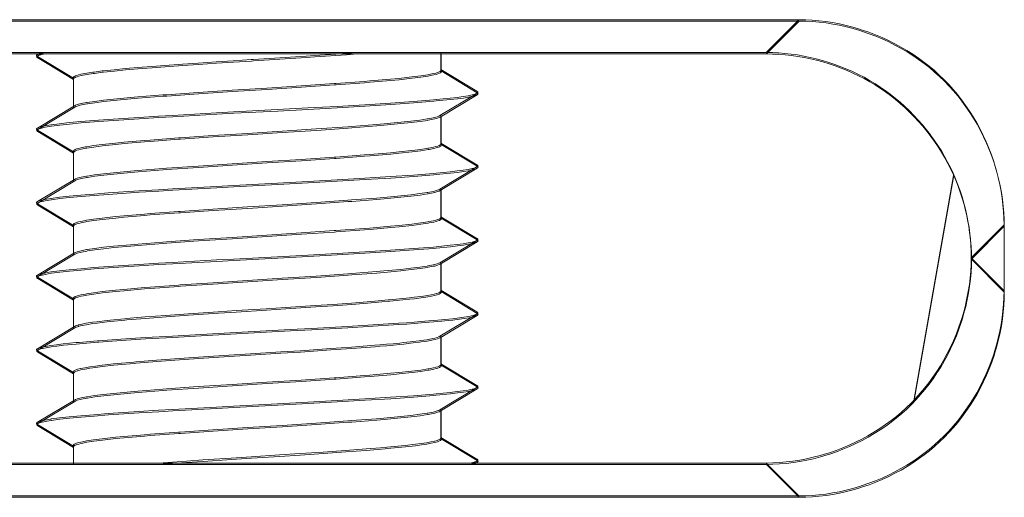
# Model space of a CAD drawing. Units: inches. Extents: x -6299 to 12240, y -7316 to 9067.
# Drawn here: x 1000 to 1019, y 1640 to 1650 of the extents above; entities that cross this region are included whole.
import ezdxf

# ---------------------------------------------------------------- set-up
doc = ezdxf.new("R2010")
doc.units = ezdxf.units.IN
doc.header["$MEASUREMENT"] = 0
doc.layers.add('Layer 1', color=7, linetype='Continuous')

msp = doc.modelspace()

# ---------------------------------------------------------------- linework, layer by layer
at = {"layer": 'Layer 1', "color": 7, "lineweight": 9, "true_color": 0xffffff}
for points in [[(1014.628, 1649.657), (718.328, 1649.657)], [(1014.633, 1649.631), (718.333, 1649.631)], [(1014.628, 1649.657), (1013.995, 1649.024)], [(1014.633, 1649.631), (1014, 1648.998)], [(1014.628, 1649.657), (1014.756, 1649.655), (1014.885, 1649.648), (1015.014, 1649.637), (1015.145, 1649.621), (1015.276, 1649.601), (1015.407, 1649.576), (1015.538, 1649.547), (1015.668, 1649.513), (1015.798, 1649.475), (1015.849, 1649.458), (1015.978, 1649.414), (1016.104, 1649.365), (1016.229, 1649.312), (1016.353, 1649.256), (1016.474, 1649.195), (1016.592, 1649.131), (1016.708, 1649.063), (1016.82, 1648.992), (1016.93, 1648.918), (1017.036, 1648.84), (1017.139, 1648.76), (1017.238, 1648.676), (1017.333, 1648.59), (1017.425, 1648.501), (1017.514, 1648.409), (1017.6, 1648.314), (1017.683, 1648.215), (1017.764, 1648.112), (1017.841, 1648.006), (1017.916, 1647.896), (1017.987, 1647.783), (1018.055, 1647.668), (1018.119, 1647.55), (1018.18, 1647.429), (1018.236, 1647.306), (1018.289, 1647.181), (1018.338, 1647.054), (1018.382, 1646.925), (1018.398, 1646.874), (1018.437, 1646.744), (1018.471, 1646.614), (1018.5, 1646.482), (1018.525, 1646.352), (1018.545, 1646.221), (1018.561, 1646.09), (1018.572, 1645.961), (1018.579, 1645.832), (1018.581, 1645.704)], [(1014.633, 1649.631), (1014.761, 1649.629), (1014.89, 1649.622), (1015.02, 1649.61), (1015.15, 1649.595), (1015.281, 1649.574), (1015.412, 1649.55), (1015.543, 1649.521), (1015.674, 1649.486), (1015.804, 1649.448), (1015.854, 1649.432), (1015.983, 1649.388), (1016.11, 1649.339), (1016.235, 1649.286), (1016.358, 1649.229), (1016.479, 1649.169), (1016.597, 1649.104), (1016.713, 1649.037), (1016.826, 1648.966), (1016.935, 1648.892), (1017.042, 1648.813), (1017.144, 1648.733), (1017.243, 1648.649), (1017.339, 1648.563), (1017.431, 1648.475), (1017.519, 1648.383), (1017.605, 1648.288), (1017.688, 1648.188), (1017.769, 1648.086), (1017.847, 1647.979), (1017.921, 1647.87), (1017.993, 1647.757), (1018.061, 1647.642), (1018.125, 1647.523), (1018.185, 1647.402), (1018.242, 1647.279), (1018.294, 1647.154), (1018.343, 1647.027), (1018.388, 1646.898), (1018.404, 1646.848), (1018.442, 1646.718), (1018.476, 1646.588), (1018.505, 1646.456), (1018.53, 1646.325), (1018.551, 1646.194), (1018.566, 1646.063), (1018.578, 1645.935), (1018.584, 1645.806), (1018.586, 1645.678)], [(923.726, 1649.024), (1013.995, 1649.024)], [(923.731, 1648.998), (1014, 1648.998)], [(999.949, 1648.946), (999.945, 1648.949), (999.941, 1648.953), (999.937, 1648.956), (999.937, 1648.957), (999.934, 1648.961), (999.933, 1648.967), (999.933, 1648.967), (999.934, 1648.972), (999.937, 1648.977), (999.94, 1648.98), (999.945, 1648.983), (999.949, 1648.986)], [(999.955, 1648.92), (999.95, 1648.923), (999.946, 1648.927), (999.942, 1648.93), (999.942, 1648.931), (999.939, 1648.935), (999.938, 1648.94), (999.938, 1648.94), (999.939, 1648.945), (999.942, 1648.95), (999.946, 1648.954), (999.95, 1648.957), (999.955, 1648.96)], [(1000.013, 1649.024), (999.949, 1648.986)], [(999.949, 1648.986), (999.957, 1648.99), (999.969, 1648.996), (999.972, 1648.997), (999.984, 1649.002), (999.997, 1649.006), (999.998, 1649.006), (1000.01, 1649.01), (1000.023, 1649.013), (1000.036, 1649.017), (1000.048, 1649.02), (1000.062, 1649.021), (1000.074, 1649.024)], [(999.949, 1648.946), (1000.642, 1648.529)], [(1000.019, 1648.998), (999.955, 1648.96)], [(999.955, 1648.96), (999.962, 1648.964), (999.975, 1648.97), (999.977, 1648.971), (999.99, 1648.976), (1000.002, 1648.979), (1000.003, 1648.979), (1000.016, 1648.983), (1000.028, 1648.986), (1000.041, 1648.99), (1000.054, 1648.993), (1000.067, 1648.995), (1000.08, 1648.998)], [(999.955, 1648.92), (1000.647, 1648.503)], [(1004.068, 1648.888), (1004.11, 1648.891), (1004.314, 1648.904), (1004.518, 1648.917), (1004.722, 1648.93), (1004.925, 1648.943), (1005.129, 1648.956), (1005.29, 1648.967), (1005.494, 1648.98), (1005.698, 1648.995), (1005.901, 1649.01), (1006.105, 1649.024)], [(1004.073, 1648.861), (1004.116, 1648.864), (1004.32, 1648.878), (1004.523, 1648.891), (1004.727, 1648.903), (1004.931, 1648.917), (1005.135, 1648.93), (1005.295, 1648.94), (1005.5, 1648.954), (1005.703, 1648.969), (1005.907, 1648.983), (1006.11, 1648.998)], [(1007.728, 1648.683), (1007.728, 1649.024)], [(1007.733, 1648.656), (1007.733, 1648.998)], [(1017.647, 1646.588), (1017.6, 1646.697), (1017.549, 1646.807), (1017.494, 1646.915), (1017.435, 1647.021), (1017.373, 1647.128), (1017.307, 1647.231), (1017.237, 1647.334), (1017.165, 1647.435), (1017.164, 1647.436), (1017.088, 1647.534), (1017.01, 1647.63), (1016.928, 1647.723), (1016.844, 1647.813), (1016.757, 1647.901), (1016.668, 1647.986), (1016.577, 1648.067), (1016.483, 1648.146), (1016.388, 1648.221), (1016.291, 1648.293), (1016.192, 1648.36), (1016.091, 1648.426), (1015.988, 1648.488), (1015.882, 1648.547), (1015.773, 1648.604), (1015.663, 1648.656), (1015.55, 1648.706), (1015.436, 1648.752), (1015.32, 1648.795), (1015.202, 1648.835), (1015.083, 1648.871), (1014.963, 1648.903), (1014.846, 1648.931), (1014.724, 1648.956), (1014.603, 1648.977), (1014.48, 1648.994), (1014.358, 1649.008), (1014.237, 1649.018), (1014.116, 1649.022), (1013.995, 1649.024)], [(1017.653, 1646.562), (1017.605, 1646.671), (1017.554, 1646.78), (1017.499, 1646.889), (1017.44, 1646.995), (1017.378, 1647.102), (1017.312, 1647.205), (1017.243, 1647.308), (1017.17, 1647.408), (1017.169, 1647.409), (1017.094, 1647.508), (1017.015, 1647.604), (1016.934, 1647.696), (1016.849, 1647.787), (1016.762, 1647.875), (1016.673, 1647.96), (1016.582, 1648.041), (1016.489, 1648.119), (1016.393, 1648.194), (1016.296, 1648.267), (1016.197, 1648.334), (1016.097, 1648.399), (1015.993, 1648.462), (1015.887, 1648.521), (1015.779, 1648.577), (1015.668, 1648.63), (1015.556, 1648.68), (1015.441, 1648.726), (1015.325, 1648.769), (1015.208, 1648.809), (1015.088, 1648.845), (1014.968, 1648.877), (1014.851, 1648.904), (1014.729, 1648.93), (1014.608, 1648.95), (1014.486, 1648.968), (1014.364, 1648.981), (1014.242, 1648.991), (1014.121, 1648.996), (1014, 1648.998)], [(1000.642, 1648.541), (1000.643, 1648.549), (1000.648, 1648.556), (1000.658, 1648.562), (1000.674, 1648.572), (1000.678, 1648.574), (1000.707, 1648.585), (1000.743, 1648.596), (1000.788, 1648.606), (1000.862, 1648.621), (1000.9, 1648.628), (1001.017, 1648.646), (1001.043, 1648.649), (1001.199, 1648.67), (1001.214, 1648.671), (1001.426, 1648.694), (1001.638, 1648.715), (1001.97, 1648.743), (1002.156, 1648.758), (1002.403, 1648.776), (1002.748, 1648.802), (1003.048, 1648.822), (1003.394, 1648.845), (1003.723, 1648.866), (1004.068, 1648.888)], [(1000.647, 1648.515), (1000.648, 1648.522), (1000.654, 1648.529), (1000.663, 1648.536), (1000.679, 1648.546), (1000.684, 1648.548), (1000.712, 1648.559), (1000.749, 1648.569), (1000.793, 1648.58), (1000.868, 1648.595), (1000.906, 1648.602), (1001.022, 1648.62), (1001.048, 1648.623), (1001.205, 1648.644), (1001.22, 1648.645), (1001.432, 1648.668), (1001.644, 1648.688), (1001.975, 1648.717), (1002.161, 1648.731), (1002.409, 1648.75), (1002.753, 1648.775), (1003.054, 1648.796), (1003.399, 1648.818), (1003.728, 1648.84), (1004.073, 1648.861)], [(1000.642, 1647.986), (1000.642, 1648.541)], [(1007.728, 1648.683), (1007.726, 1648.675), (1007.718, 1648.666), (1007.712, 1648.662), (1007.693, 1648.651), (1007.692, 1648.65), (1007.665, 1648.641), (1007.629, 1648.63), (1007.585, 1648.619), (1007.496, 1648.601), (1007.476, 1648.598), (1007.337, 1648.576), (1007.169, 1648.555), (1006.916, 1648.527), (1006.756, 1648.512), (1006.359, 1648.478), (1006.25, 1648.469), (1005.699, 1648.428), (1005.669, 1648.426), (1005.036, 1648.383), (1004.372, 1648.341), (1003.701, 1648.298), (1003.048, 1648.255), (1002.436, 1648.212), (1002.367, 1648.207), (1001.886, 1648.169), (1001.743, 1648.157), (1001.418, 1648.127), (1001.221, 1648.105), (1001.05, 1648.084), (1001.049, 1648.084), (1000.908, 1648.062), (1000.895, 1648.061), (1000.795, 1648.041), (1000.768, 1648.035), (1000.712, 1648.02), (1000.683, 1648.009), (1000.661, 1647.998)], [(1007.733, 1648.656), (1007.731, 1648.648), (1007.723, 1648.64), (1007.718, 1648.636), (1007.698, 1648.625), (1007.698, 1648.624), (1007.67, 1648.614), (1007.634, 1648.604), (1007.591, 1648.593), (1007.501, 1648.574), (1007.481, 1648.571), (1007.342, 1648.55), (1007.175, 1648.528), (1006.921, 1648.501), (1006.761, 1648.485), (1006.365, 1648.451), (1006.255, 1648.442), (1005.705, 1648.401), (1005.675, 1648.399), (1005.042, 1648.356), (1004.377, 1648.314), (1003.707, 1648.271), (1003.053, 1648.229), (1002.441, 1648.186), (1002.373, 1648.181), (1001.891, 1648.143), (1001.749, 1648.131), (1001.424, 1648.101), (1001.227, 1648.079), (1001.056, 1648.058), (1001.055, 1648.058), (1000.914, 1648.036), (1000.9, 1648.034), (1000.8, 1648.015), (1000.773, 1648.009), (1000.718, 1647.993), (1000.688, 1647.982), (1000.667, 1647.972)], [(1008.42, 1648.277), (1007.728, 1648.695)], [(1008.426, 1648.251), (1007.733, 1648.669)], [(1000.647, 1647.96), (1000.647, 1648.515)], [(999.949, 1647.569), (999.971, 1647.579), (1000.002, 1647.59), (1000.065, 1647.605), (1000.091, 1647.611), (1000.208, 1647.631), (1000.215, 1647.632), (1000.373, 1647.652), (1000.563, 1647.674), (1000.785, 1647.694), (1001.036, 1647.715), (1001.313, 1647.736), (1001.905, 1647.775), (1002.285, 1647.799), (1002.552, 1647.814), (1003.401, 1647.861), (1003.729, 1647.879), (1004.578, 1647.924), (1005.161, 1647.956), (1005.725, 1647.987), (1006.259, 1648.019), (1006.753, 1648.05), (1007.198, 1648.081), (1007.585, 1648.112), (1007.632, 1648.117), (1007.906, 1648.144), (1008.04, 1648.159), (1008.155, 1648.175), (1008.251, 1648.19), (1008.328, 1648.207), (1008.33, 1648.207), (1008.384, 1648.223), (1008.396, 1648.227), (1008.42, 1648.238)], [(999.955, 1647.543), (999.977, 1647.553), (1000.007, 1647.563), (1000.07, 1647.579), (1000.096, 1647.585), (1000.213, 1647.604), (1000.22, 1647.605), (1000.378, 1647.626), (1000.569, 1647.647), (1000.791, 1647.668), (1001.041, 1647.688), (1001.319, 1647.71), (1001.911, 1647.749), (1002.29, 1647.772), (1002.557, 1647.788), (1003.407, 1647.835), (1003.734, 1647.853), (1004.583, 1647.897), (1005.167, 1647.93), (1005.73, 1647.961), (1006.265, 1647.992), (1006.759, 1648.023), (1007.204, 1648.055), (1007.59, 1648.086), (1007.637, 1648.091), (1007.911, 1648.117), (1008.045, 1648.133), (1008.16, 1648.148), (1008.256, 1648.164), (1008.333, 1648.181), (1008.335, 1648.181), (1008.389, 1648.196), (1008.401, 1648.2), (1008.426, 1648.212)], [(1007.708, 1647.809), (1008.42, 1648.238)], [(1007.714, 1647.782), (1008.426, 1648.212)], [(1008.42, 1648.238), (1008.425, 1648.24), (1008.429, 1648.244), (1008.433, 1648.248), (1008.433, 1648.248), (1008.436, 1648.253), (1008.437, 1648.258), (1008.436, 1648.263), (1008.433, 1648.268), (1008.429, 1648.271), (1008.425, 1648.274), (1008.42, 1648.277)], [(1008.426, 1648.212), (1008.43, 1648.214), (1008.434, 1648.218), (1008.438, 1648.222), (1008.438, 1648.222), (1008.441, 1648.227), (1008.442, 1648.231), (1008.441, 1648.236), (1008.438, 1648.241), (1008.435, 1648.245), (1008.43, 1648.248), (1008.426, 1648.251)], [(1000.661, 1647.998), (999.949, 1647.569)], [(1000.667, 1647.972), (999.955, 1647.543)], [(1000.642, 1647.124), (1000.644, 1647.133), (1000.652, 1647.141), (1000.657, 1647.146), (1000.677, 1647.156), (1000.677, 1647.156), (1000.705, 1647.167), (1000.741, 1647.178), (1000.784, 1647.188), (1000.874, 1647.206), (1000.894, 1647.209), (1001.033, 1647.23), (1001.2, 1647.252), (1001.454, 1647.279), (1001.614, 1647.295), (1002.01, 1647.329), (1002.12, 1647.338), (1002.67, 1647.379), (1002.7, 1647.381), (1003.333, 1647.424), (1003.998, 1647.467), (1004.668, 1647.509), (1005.322, 1647.552), (1005.934, 1647.595), (1006.002, 1647.6), (1006.484, 1647.638), (1006.627, 1647.649), (1006.951, 1647.681), (1007.148, 1647.702), (1007.319, 1647.723), (1007.32, 1647.724), (1007.461, 1647.744), (1007.476, 1647.747), (1007.575, 1647.766), (1007.602, 1647.771), (1007.657, 1647.787), (1007.687, 1647.798), (1007.708, 1647.809)], [(1000.647, 1647.098), (1000.649, 1647.106), (1000.657, 1647.114), (1000.663, 1647.119), (1000.682, 1647.13), (1000.683, 1647.13), (1000.71, 1647.141), (1000.746, 1647.151), (1000.79, 1647.162), (1000.879, 1647.18), (1000.899, 1647.183), (1001.038, 1647.204), (1001.206, 1647.226), (1001.459, 1647.253), (1001.62, 1647.269), (1002.016, 1647.303), (1002.125, 1647.312), (1002.676, 1647.353), (1002.706, 1647.354), (1003.339, 1647.397), (1004.003, 1647.44), (1004.674, 1647.482), (1005.327, 1647.525), (1005.939, 1647.568), (1006.008, 1647.573), (1006.489, 1647.611), (1006.632, 1647.623), (1006.957, 1647.654), (1007.154, 1647.676), (1007.325, 1647.696), (1007.326, 1647.697), (1007.467, 1647.718), (1007.481, 1647.721), (1007.58, 1647.739), (1007.607, 1647.745), (1007.663, 1647.761), (1007.692, 1647.771), (1007.714, 1647.782)], [(1007.728, 1647.266), (1007.728, 1647.82)], [(1007.733, 1647.239), (1007.733, 1647.794)], [(999.949, 1647.529), (999.945, 1647.532), (999.941, 1647.535), (999.937, 1647.539), (999.937, 1647.539), (999.934, 1647.544), (999.933, 1647.549), (999.933, 1647.549), (999.934, 1647.555), (999.937, 1647.559), (999.94, 1647.562), (999.945, 1647.566), (999.949, 1647.569)], [(999.955, 1647.503), (999.95, 1647.506), (999.946, 1647.509), (999.942, 1647.513), (999.942, 1647.513), (999.939, 1647.518), (999.938, 1647.522), (999.938, 1647.522), (999.939, 1647.528), (999.942, 1647.532), (999.946, 1647.536), (999.95, 1647.54), (999.955, 1647.543)], [(999.949, 1647.529), (1000.642, 1647.112)], [(999.955, 1647.503), (1000.647, 1647.086)], [(1007.728, 1647.266), (1007.726, 1647.257), (1007.718, 1647.248), (1007.712, 1647.244), (1007.693, 1647.233), (1007.692, 1647.233), (1007.665, 1647.223), (1007.629, 1647.212), (1007.585, 1647.201), (1007.496, 1647.184), (1007.476, 1647.18), (1007.337, 1647.158), (1007.169, 1647.137), (1006.916, 1647.109), (1006.756, 1647.095), (1006.359, 1647.061), (1006.25, 1647.052), (1005.699, 1647.011), (1005.669, 1647.009), (1005.036, 1646.966), (1004.372, 1646.923), (1003.701, 1646.881), (1003.048, 1646.838), (1002.436, 1646.795), (1002.367, 1646.79), (1001.886, 1646.752), (1001.743, 1646.74), (1001.418, 1646.709), (1001.221, 1646.688), (1001.05, 1646.666), (1001.049, 1646.666), (1000.908, 1646.645), (1000.895, 1646.643), (1000.795, 1646.624), (1000.768, 1646.617), (1000.712, 1646.603), (1000.683, 1646.592), (1000.661, 1646.581)], [(1007.733, 1647.239), (1007.731, 1647.23), (1007.723, 1647.222), (1007.718, 1647.218), (1007.698, 1647.207), (1007.698, 1647.207), (1007.67, 1647.196), (1007.634, 1647.186), (1007.591, 1647.175), (1007.501, 1647.157), (1007.481, 1647.153), (1007.342, 1647.132), (1007.175, 1647.11), (1006.921, 1647.083), (1006.761, 1647.068), (1006.365, 1647.034), (1006.255, 1647.025), (1005.705, 1646.984), (1005.675, 1646.982), (1005.042, 1646.939), (1004.377, 1646.896), (1003.707, 1646.854), (1003.053, 1646.812), (1002.441, 1646.769), (1002.373, 1646.764), (1001.891, 1646.726), (1001.749, 1646.714), (1001.424, 1646.683), (1001.227, 1646.661), (1001.056, 1646.64), (1001.055, 1646.64), (1000.914, 1646.618), (1000.9, 1646.616), (1000.8, 1646.598), (1000.773, 1646.591), (1000.718, 1646.576), (1000.688, 1646.565), (1000.667, 1646.555)], [(1008.42, 1646.86), (1007.728, 1647.277)], [(1008.426, 1646.834), (1007.733, 1647.251)], [(1000.642, 1646.568), (1000.642, 1647.124)], [(1000.647, 1646.542), (1000.647, 1647.098)], [(1008.42, 1646.82), (1008.425, 1646.823), (1008.429, 1646.826), (1008.433, 1646.83), (1008.433, 1646.83), (1008.436, 1646.835), (1008.437, 1646.841), (1008.437, 1646.841), (1008.436, 1646.846), (1008.433, 1646.851), (1008.429, 1646.854), (1008.425, 1646.857), (1008.42, 1646.86)], [(1008.426, 1646.794), (1008.43, 1646.797), (1008.434, 1646.8), (1008.438, 1646.804), (1008.438, 1646.804), (1008.441, 1646.809), (1008.442, 1646.814), (1008.442, 1646.814), (1008.441, 1646.819), (1008.438, 1646.824), (1008.435, 1646.828), (1008.43, 1646.831), (1008.426, 1646.834)], [(999.949, 1646.151), (999.971, 1646.162), (1000.002, 1646.173), (1000.065, 1646.188), (1000.091, 1646.193), (1000.208, 1646.213), (1000.215, 1646.215), (1000.373, 1646.235), (1000.563, 1646.256), (1000.785, 1646.277), (1001.036, 1646.298), (1001.313, 1646.318), (1001.905, 1646.358), (1002.285, 1646.382), (1002.552, 1646.397), (1003.401, 1646.444), (1003.729, 1646.462), (1004.578, 1646.507), (1005.161, 1646.538), (1005.725, 1646.569), (1006.259, 1646.602), (1006.753, 1646.633), (1007.198, 1646.664), (1007.585, 1646.695), (1007.632, 1646.699), (1007.906, 1646.727), (1008.04, 1646.742), (1008.155, 1646.758), (1008.251, 1646.773), (1008.328, 1646.789), (1008.33, 1646.79), (1008.384, 1646.805), (1008.396, 1646.809), (1008.42, 1646.82)], [(999.955, 1646.125), (999.977, 1646.136), (1000.007, 1646.146), (1000.07, 1646.162), (1000.096, 1646.167), (1000.213, 1646.187), (1000.22, 1646.188), (1000.378, 1646.209), (1000.569, 1646.229), (1000.791, 1646.251), (1001.041, 1646.271), (1001.319, 1646.292), (1001.911, 1646.332), (1002.29, 1646.355), (1002.557, 1646.371), (1003.407, 1646.418), (1003.734, 1646.436), (1004.583, 1646.48), (1005.167, 1646.512), (1005.73, 1646.543), (1006.265, 1646.575), (1006.759, 1646.606), (1007.204, 1646.638), (1007.59, 1646.669), (1007.637, 1646.673), (1007.911, 1646.7), (1008.045, 1646.716), (1008.16, 1646.731), (1008.256, 1646.747), (1008.333, 1646.763), (1008.335, 1646.764), (1008.389, 1646.778), (1008.401, 1646.782), (1008.426, 1646.794)], [(1007.708, 1646.392), (1008.42, 1646.82)], [(1007.714, 1646.365), (1008.426, 1646.794)], [(1017.604, 1646.652), (1016.846, 1642.351)], [(1000.661, 1646.581), (999.949, 1646.151)], [(1000.667, 1646.555), (999.955, 1646.125)], [(1017.609, 1646.626), (1016.851, 1642.324)], [(1017.949, 1645.068), (1017.947, 1645.189), (1017.941, 1645.312), (1017.932, 1645.435), (1017.918, 1645.557), (1017.901, 1645.68), (1017.88, 1645.802), (1017.863, 1645.884), (1017.836, 1646.006), (1017.805, 1646.125), (1017.771, 1646.244), (1017.733, 1646.36), (1017.692, 1646.476), (1017.647, 1646.588)], [(1017.954, 1645.042), (1017.952, 1645.163), (1017.946, 1645.285), (1017.937, 1645.408), (1017.923, 1645.53), (1017.906, 1645.653), (1017.885, 1645.775), (1017.869, 1645.857), (1017.841, 1645.979), (1017.811, 1646.099), (1017.776, 1646.218), (1017.738, 1646.334), (1017.697, 1646.449), (1017.653, 1646.562)], [(1000.642, 1645.707), (1000.644, 1645.715), (1000.652, 1645.724), (1000.657, 1645.729), (1000.677, 1645.738), (1000.677, 1645.738), (1000.705, 1645.749), (1000.741, 1645.76), (1000.784, 1645.771), (1000.874, 1645.789), (1000.894, 1645.792), (1001.033, 1645.813), (1001.2, 1645.835), (1001.454, 1645.862), (1001.614, 1645.878), (1002.01, 1645.912), (1002.12, 1645.921), (1002.67, 1645.961), (1002.7, 1645.963), (1003.333, 1646.006), (1003.998, 1646.049), (1004.668, 1646.092), (1005.322, 1646.135), (1005.934, 1646.178), (1006.002, 1646.183), (1006.484, 1646.221), (1006.627, 1646.232), (1006.951, 1646.263), (1007.148, 1646.284), (1007.319, 1646.306), (1007.32, 1646.306), (1007.461, 1646.327), (1007.476, 1646.33), (1007.575, 1646.349), (1007.602, 1646.354), (1007.657, 1646.37), (1007.687, 1646.381), (1007.708, 1646.392)], [(1000.647, 1645.681), (1000.649, 1645.688), (1000.657, 1645.697), (1000.663, 1645.702), (1000.682, 1645.712), (1000.683, 1645.712), (1000.71, 1645.723), (1000.746, 1645.733), (1000.79, 1645.744), (1000.879, 1645.763), (1000.899, 1645.766), (1001.038, 1645.787), (1001.206, 1645.809), (1001.459, 1645.836), (1001.62, 1645.852), (1002.016, 1645.886), (1002.125, 1645.895), (1002.676, 1645.935), (1002.706, 1645.937), (1003.339, 1645.979), (1004.003, 1646.022), (1004.674, 1646.065), (1005.327, 1646.108), (1005.939, 1646.151), (1006.008, 1646.156), (1006.489, 1646.194), (1006.632, 1646.206), (1006.957, 1646.236), (1007.154, 1646.258), (1007.325, 1646.279), (1007.326, 1646.279), (1007.467, 1646.301), (1007.481, 1646.304), (1007.58, 1646.322), (1007.607, 1646.328), (1007.663, 1646.344), (1007.692, 1646.354), (1007.714, 1646.365)], [(1007.728, 1645.849), (1007.728, 1646.403)], [(1007.733, 1645.822), (1007.733, 1646.377)], [(999.949, 1646.112), (999.945, 1646.115), (999.941, 1646.118), (999.937, 1646.122), (999.937, 1646.122), (999.934, 1646.127), (999.933, 1646.132), (999.934, 1646.137), (999.937, 1646.142), (999.94, 1646.146), (999.945, 1646.148), (999.949, 1646.151)], [(999.955, 1646.086), (999.95, 1646.089), (999.946, 1646.092), (999.942, 1646.096), (999.942, 1646.096), (999.939, 1646.101), (999.938, 1646.105), (999.939, 1646.11), (999.942, 1646.115), (999.946, 1646.119), (999.95, 1646.122), (999.955, 1646.125)], [(999.949, 1646.112), (1000.642, 1645.694)], [(999.955, 1646.086), (1000.647, 1645.668)], [(1000.642, 1645.151), (1000.642, 1645.707)], [(1007.728, 1645.849), (1007.726, 1645.84), (1007.718, 1645.831), (1007.712, 1645.827), (1007.693, 1645.816), (1007.692, 1645.816), (1007.665, 1645.806), (1007.629, 1645.795), (1007.585, 1645.784), (1007.496, 1645.767), (1007.476, 1645.763), (1007.337, 1645.741), (1007.169, 1645.72), (1006.916, 1645.692), (1006.756, 1645.677), (1006.359, 1645.643), (1006.25, 1645.635), (1005.699, 1645.594), (1005.669, 1645.592), (1005.036, 1645.549), (1004.372, 1645.506), (1003.701, 1645.463), (1003.048, 1645.42), (1002.436, 1645.378), (1002.367, 1645.372), (1001.886, 1645.335), (1001.743, 1645.322), (1001.418, 1645.292), (1001.221, 1645.271), (1001.05, 1645.249), (1001.049, 1645.249), (1000.908, 1645.228), (1000.895, 1645.226), (1000.795, 1645.206), (1000.768, 1645.2), (1000.712, 1645.185), (1000.683, 1645.174), (1000.661, 1645.163)], [(1007.733, 1645.822), (1007.731, 1645.813), (1007.723, 1645.805), (1007.718, 1645.801), (1007.698, 1645.79), (1007.698, 1645.79), (1007.67, 1645.779), (1007.634, 1645.769), (1007.591, 1645.758), (1007.501, 1645.74), (1007.481, 1645.736), (1007.342, 1645.715), (1007.175, 1645.693), (1006.921, 1645.666), (1006.761, 1645.65), (1006.365, 1645.616), (1006.255, 1645.608), (1005.705, 1645.567), (1005.675, 1645.565), (1005.042, 1645.522), (1004.377, 1645.479), (1003.707, 1645.437), (1003.053, 1645.394), (1002.441, 1645.352), (1002.373, 1645.346), (1001.891, 1645.309), (1001.749, 1645.296), (1001.424, 1645.266), (1001.227, 1645.244), (1001.056, 1645.223), (1001.055, 1645.223), (1000.914, 1645.201), (1000.9, 1645.199), (1000.8, 1645.18), (1000.773, 1645.174), (1000.718, 1645.158), (1000.688, 1645.147), (1000.667, 1645.137)], [(1008.42, 1645.443), (1007.728, 1645.86)], [(1008.426, 1645.417), (1007.733, 1645.834)], [(1018.581, 1645.704), (1017.946, 1645.068)], [(1018.581, 1644.434), (1018.581, 1645.704)], [(1000.647, 1645.125), (1000.647, 1645.681)], [(1018.586, 1645.678), (1017.952, 1645.042)], [(1018.586, 1644.407), (1018.586, 1645.678)], [(999.949, 1644.734), (999.971, 1644.745), (1000.002, 1644.755), (1000.065, 1644.771), (1000.091, 1644.776), (1000.208, 1644.796), (1000.215, 1644.797), (1000.373, 1644.818), (1000.563, 1644.839), (1000.785, 1644.859), (1001.036, 1644.881), (1001.313, 1644.901), (1001.905, 1644.941), (1002.285, 1644.964), (1002.552, 1644.979), (1003.401, 1645.027), (1003.729, 1645.045), (1004.578, 1645.09), (1005.161, 1645.121), (1005.725, 1645.152), (1006.259, 1645.184), (1006.753, 1645.215), (1007.198, 1645.246), (1007.585, 1645.277), (1007.632, 1645.282), (1007.906, 1645.31), (1008.04, 1645.325), (1008.155, 1645.341), (1008.251, 1645.356), (1008.328, 1645.372), (1008.33, 1645.372), (1008.384, 1645.388), (1008.396, 1645.392), (1008.42, 1645.403)], [(999.955, 1644.708), (999.977, 1644.719), (1000.007, 1644.729), (1000.07, 1644.744), (1000.096, 1644.75), (1000.213, 1644.77), (1000.22, 1644.771), (1000.378, 1644.792), (1000.569, 1644.812), (1000.791, 1644.833), (1001.041, 1644.854), (1001.319, 1644.875), (1001.911, 1644.915), (1002.29, 1644.938), (1002.557, 1644.953), (1003.407, 1645.001), (1003.734, 1645.019), (1004.583, 1645.063), (1005.167, 1645.095), (1005.73, 1645.126), (1006.265, 1645.157), (1006.759, 1645.188), (1007.204, 1645.22), (1007.59, 1645.251), (1007.637, 1645.256), (1007.911, 1645.283), (1008.045, 1645.299), (1008.16, 1645.314), (1008.256, 1645.33), (1008.333, 1645.346), (1008.335, 1645.346), (1008.389, 1645.361), (1008.401, 1645.365), (1008.426, 1645.377)], [(1007.708, 1644.975), (1008.42, 1645.403)], [(1007.714, 1644.948), (1008.426, 1645.377)], [(1008.42, 1645.403), (1008.425, 1645.406), (1008.429, 1645.409), (1008.433, 1645.413), (1008.433, 1645.413), (1008.436, 1645.418), (1008.437, 1645.423), (1008.437, 1645.423), (1008.436, 1645.429), (1008.433, 1645.434), (1008.429, 1645.437), (1008.425, 1645.44), (1008.42, 1645.443)], [(1008.426, 1645.377), (1008.43, 1645.38), (1008.434, 1645.383), (1008.438, 1645.387), (1008.438, 1645.387), (1008.441, 1645.392), (1008.442, 1645.396), (1008.442, 1645.396), (1008.441, 1645.402), (1008.438, 1645.407), (1008.435, 1645.41), (1008.43, 1645.414), (1008.426, 1645.417)], [(1000.661, 1645.163), (999.949, 1644.734)], [(1000.667, 1645.137), (999.955, 1644.708)], [(1000.642, 1644.289), (1000.644, 1644.298), (1000.652, 1644.307), (1000.657, 1644.311), (1000.677, 1644.321), (1000.677, 1644.321), (1000.705, 1644.332), (1000.741, 1644.343), (1000.784, 1644.354), (1000.874, 1644.371), (1000.894, 1644.375), (1001.033, 1644.396), (1001.2, 1644.418), (1001.454, 1644.445), (1001.614, 1644.461), (1002.01, 1644.494), (1002.12, 1644.503), (1002.67, 1644.544), (1002.7, 1644.546), (1003.333, 1644.589), (1003.998, 1644.632), (1004.668, 1644.675), (1005.322, 1644.717), (1005.934, 1644.76), (1006.002, 1644.766), (1006.484, 1644.803), (1006.627, 1644.815), (1006.951, 1644.846), (1007.148, 1644.867), (1007.319, 1644.889), (1007.32, 1644.889), (1007.461, 1644.91), (1007.476, 1644.912), (1007.575, 1644.932), (1007.602, 1644.938), (1007.657, 1644.953), (1007.687, 1644.963), (1007.708, 1644.975)], [(1000.647, 1644.263), (1000.649, 1644.271), (1000.657, 1644.28), (1000.663, 1644.284), (1000.682, 1644.295), (1000.683, 1644.295), (1000.71, 1644.306), (1000.746, 1644.316), (1000.79, 1644.327), (1000.879, 1644.345), (1000.899, 1644.349), (1001.038, 1644.37), (1001.206, 1644.392), (1001.459, 1644.419), (1001.62, 1644.435), (1002.016, 1644.468), (1002.125, 1644.477), (1002.676, 1644.518), (1002.706, 1644.52), (1003.339, 1644.562), (1004.003, 1644.605), (1004.674, 1644.648), (1005.327, 1644.69), (1005.939, 1644.733), (1006.008, 1644.739), (1006.489, 1644.776), (1006.632, 1644.789), (1006.957, 1644.819), (1007.154, 1644.841), (1007.325, 1644.862), (1007.326, 1644.862), (1007.467, 1644.884), (1007.481, 1644.886), (1007.58, 1644.905), (1007.607, 1644.911), (1007.663, 1644.927), (1007.692, 1644.937), (1007.714, 1644.948)], [(1007.728, 1644.431), (1007.728, 1644.986)], [(1007.733, 1644.404), (1007.733, 1644.96)], [(1013.994, 1641.114), (1014.122, 1641.116), (1014.251, 1641.123), (1014.381, 1641.135), (1014.511, 1641.15), (1014.642, 1641.17), (1014.773, 1641.195), (1014.904, 1641.225), (1015.035, 1641.259), (1015.165, 1641.297), (1015.216, 1641.313), (1015.344, 1641.357), (1015.471, 1641.406), (1015.596, 1641.459), (1015.719, 1641.516), (1015.84, 1641.576), (1015.958, 1641.641), (1016.074, 1641.708), (1016.187, 1641.779), (1016.296, 1641.854), (1016.403, 1641.932), (1016.506, 1642.013), (1016.605, 1642.096), (1016.7, 1642.182), (1016.792, 1642.271), (1016.881, 1642.362), (1016.967, 1642.458), (1017.05, 1642.557), (1017.131, 1642.66), (1017.208, 1642.767), (1017.283, 1642.876), (1017.354, 1642.988), (1017.422, 1643.104), (1017.486, 1643.223), (1017.547, 1643.344), (1017.604, 1643.467), (1017.656, 1643.592), (1017.705, 1643.719), (1017.75, 1643.848), (1017.766, 1643.897), (1017.804, 1644.027), (1017.838, 1644.158), (1017.867, 1644.289), (1017.892, 1644.42), (1017.913, 1644.552), (1017.928, 1644.682), (1017.939, 1644.812), (1017.946, 1644.941), (1017.949, 1645.068)], [(1014, 1641.088), (1014.127, 1641.09), (1014.256, 1641.097), (1014.386, 1641.108), (1014.517, 1641.124), (1014.647, 1641.144), (1014.779, 1641.169), (1014.91, 1641.198), (1015.041, 1641.232), (1015.17, 1641.271), (1015.221, 1641.287), (1015.35, 1641.331), (1015.477, 1641.38), (1015.602, 1641.433), (1015.725, 1641.489), (1015.846, 1641.55), (1015.964, 1641.614), (1016.08, 1641.682), (1016.192, 1641.753), (1016.302, 1641.828), (1016.408, 1641.905), (1016.511, 1641.986), (1016.61, 1642.069), (1016.706, 1642.155), (1016.797, 1642.244), (1016.886, 1642.336), (1016.972, 1642.432), (1017.056, 1642.53), (1017.136, 1642.634), (1017.214, 1642.74), (1017.289, 1642.85), (1017.36, 1642.962), (1017.427, 1643.078), (1017.492, 1643.196), (1017.552, 1643.317), (1017.609, 1643.44), (1017.662, 1643.565), (1017.71, 1643.692), (1017.755, 1643.821), (1017.771, 1643.871), (1017.809, 1644.001), (1017.843, 1644.132), (1017.873, 1644.263), (1017.897, 1644.394), (1017.918, 1644.525), (1017.934, 1644.655), (1017.945, 1644.786), (1017.952, 1644.915), (1017.954, 1645.042)], [(1018.581, 1644.434), (1017.946, 1645.068)], [(1018.586, 1644.407), (1017.952, 1645.042)], [(999.949, 1644.694), (999.945, 1644.697), (999.941, 1644.7), (999.937, 1644.704), (999.937, 1644.705), (999.934, 1644.709), (999.933, 1644.715), (999.933, 1644.715), (999.934, 1644.72), (999.937, 1644.725), (999.94, 1644.729), (999.945, 1644.731), (999.949, 1644.734)], [(999.955, 1644.668), (999.95, 1644.671), (999.946, 1644.674), (999.942, 1644.678), (999.942, 1644.679), (999.939, 1644.683), (999.938, 1644.688), (999.938, 1644.688), (999.939, 1644.693), (999.942, 1644.698), (999.946, 1644.702), (999.95, 1644.705), (999.955, 1644.708)], [(999.949, 1644.694), (1000.642, 1644.277)], [(999.955, 1644.668), (1000.647, 1644.251)], [(1007.728, 1644.431), (1007.727, 1644.424), (1007.723, 1644.419), (1007.714, 1644.411), (1007.707, 1644.406), (1007.685, 1644.396), (1007.681, 1644.394), (1007.648, 1644.383), (1007.644, 1644.382), (1007.596, 1644.369), (1007.539, 1644.356), (1007.471, 1644.345), (1007.394, 1644.332), (1007.339, 1644.324), (1007.21, 1644.308), (1007.12, 1644.297), (1006.99, 1644.283), (1006.866, 1644.271), (1006.736, 1644.258), (1006.712, 1644.256), (1006.582, 1644.244), (1006.452, 1644.233)], [(1007.733, 1644.404), (1007.732, 1644.397), (1007.728, 1644.393), (1007.72, 1644.385), (1007.712, 1644.38), (1007.69, 1644.369), (1007.686, 1644.367), (1007.653, 1644.356), (1007.649, 1644.355), (1007.602, 1644.343), (1007.544, 1644.33), (1007.476, 1644.318), (1007.399, 1644.306), (1007.344, 1644.298), (1007.215, 1644.281), (1007.125, 1644.271), (1006.995, 1644.257), (1006.872, 1644.244), (1006.742, 1644.231), (1006.717, 1644.229), (1006.587, 1644.218), (1006.458, 1644.207)], [(1008.42, 1644.025), (1007.728, 1644.443)], [(1008.426, 1643.999), (1007.733, 1644.417)], [(1018.581, 1644.434), (1018.579, 1644.306), (1018.572, 1644.177), (1018.561, 1644.047), (1018.545, 1643.917), (1018.525, 1643.786), (1018.5, 1643.654), (1018.471, 1643.523), (1018.437, 1643.394), (1018.398, 1643.264), (1018.382, 1643.213), (1018.338, 1643.084), (1018.289, 1642.957), (1018.236, 1642.832), (1018.18, 1642.709), (1018.119, 1642.588), (1018.055, 1642.47), (1017.987, 1642.354), (1017.916, 1642.241), (1017.841, 1642.132), (1017.764, 1642.025), (1017.683, 1641.923), (1017.6, 1641.823), (1017.514, 1641.729), (1017.425, 1641.637), (1017.333, 1641.548), (1017.238, 1641.462), (1017.139, 1641.378), (1017.036, 1641.298), (1016.93, 1641.22), (1016.82, 1641.146), (1016.708, 1641.074), (1016.592, 1641.007), (1016.474, 1640.942), (1016.353, 1640.882), (1016.229, 1640.825), (1016.104, 1640.772), (1015.978, 1640.724), (1015.849, 1640.68), (1015.798, 1640.663), (1015.668, 1640.625), (1015.538, 1640.591), (1015.407, 1640.562), (1015.276, 1640.537), (1015.145, 1640.517), (1015.014, 1640.5), (1014.885, 1640.489), (1014.756, 1640.482), (1014.628, 1640.48)], [(1018.586, 1644.407), (1018.584, 1644.279), (1018.578, 1644.15), (1018.566, 1644.021), (1018.551, 1643.891), (1018.53, 1643.76), (1018.505, 1643.628), (1018.476, 1643.497), (1018.442, 1643.367), (1018.404, 1643.237), (1018.388, 1643.187), (1018.343, 1643.058), (1018.294, 1642.931), (1018.242, 1642.806), (1018.185, 1642.683), (1018.125, 1642.562), (1018.061, 1642.443), (1017.993, 1642.328), (1017.921, 1642.215), (1017.847, 1642.105), (1017.769, 1641.999), (1017.688, 1641.896), (1017.605, 1641.797), (1017.519, 1641.702), (1017.431, 1641.61), (1017.339, 1641.521), (1017.243, 1641.436), (1017.144, 1641.352), (1017.042, 1641.271), (1016.935, 1641.193), (1016.826, 1641.119), (1016.713, 1641.048), (1016.597, 1640.98), (1016.479, 1640.916), (1016.358, 1640.855), (1016.235, 1640.799), (1016.11, 1640.746), (1015.983, 1640.697), (1015.854, 1640.653), (1015.804, 1640.637), (1015.674, 1640.599), (1015.543, 1640.564), (1015.412, 1640.535), (1015.281, 1640.511), (1015.15, 1640.49), (1015.02, 1640.474), (1014.89, 1640.463), (1014.761, 1640.456), (1014.633, 1640.454)], [(1000.642, 1643.734), (1000.642, 1644.289)], [(1000.647, 1643.708), (1000.647, 1644.263)], [(1006.452, 1644.233), (1006.006, 1644.198), (1005.644, 1644.172), (1005.311, 1644.149), (1004.73, 1644.111), (1004.357, 1644.088), (1003.777, 1644.051), (1003.434, 1644.028), (1002.853, 1643.99), (1002.423, 1643.959), (1002.025, 1643.929), (1001.667, 1643.898), (1001.626, 1643.895), (1001.354, 1643.868), (1001.291, 1643.861), (1001.094, 1643.838), (1001.012, 1643.826), (1000.889, 1643.807), (1000.809, 1643.792), (1000.807, 1643.792), (1000.744, 1643.776), (1000.736, 1643.774), (1000.694, 1643.762), (1000.683, 1643.757), (1000.661, 1643.746)], [(1006.458, 1644.207), (1006.011, 1644.172), (1005.649, 1644.146), (1005.316, 1644.123), (1004.736, 1644.085), (1004.363, 1644.062), (1003.782, 1644.024), (1003.439, 1644.002), (1002.858, 1643.964), (1002.429, 1643.933), (1002.031, 1643.902), (1001.672, 1643.872), (1001.631, 1643.868), (1001.36, 1643.842), (1001.296, 1643.835), (1001.099, 1643.812), (1001.017, 1643.8), (1000.894, 1643.78), (1000.814, 1643.766), (1000.812, 1643.766), (1000.749, 1643.75), (1000.742, 1643.748), (1000.7, 1643.735), (1000.688, 1643.73), (1000.667, 1643.72)], [(1006.906, 1643.809), (1006.909, 1643.809), (1007.062, 1643.819), (1007.214, 1643.83), (1007.341, 1643.84), (1007.493, 1643.853), (1007.587, 1643.86), (1007.74, 1643.875), (1007.8, 1643.881), (1007.952, 1643.896), (1007.993, 1643.901), (1008.127, 1643.919), (1008.171, 1643.926), (1008.265, 1643.941), (1008.313, 1643.951), (1008.363, 1643.964), (1008.365, 1643.965), (1008.396, 1643.975), (1008.403, 1643.978), (1008.42, 1643.986)], [(1007.708, 1643.557), (1008.42, 1643.986)], [(1008.42, 1643.986), (1008.425, 1643.988), (1008.429, 1643.992), (1008.433, 1643.996), (1008.433, 1643.996), (1008.436, 1644.001), (1008.437, 1644.006), (1008.437, 1644.006), (1008.436, 1644.011), (1008.433, 1644.016), (1008.429, 1644.02), (1008.425, 1644.022), (1008.42, 1644.025)], [(1008.426, 1643.96), (1008.43, 1643.962), (1008.434, 1643.966), (1008.438, 1643.97), (1008.438, 1643.97), (1008.441, 1643.975), (1008.442, 1643.979), (1008.442, 1643.979), (1008.441, 1643.984), (1008.438, 1643.989), (1008.435, 1643.993), (1008.43, 1643.996), (1008.426, 1643.999)], [(999.949, 1643.317), (999.972, 1643.328), (999.984, 1643.332), (1000.033, 1643.346), (1000.039, 1643.348), (1000.113, 1643.363), (1000.206, 1643.379), (1000.317, 1643.394), (1000.446, 1643.409), (1000.688, 1643.434), (1000.755, 1643.439), (1001.106, 1643.469), (1001.128, 1643.471), (1001.557, 1643.501), (1002.035, 1643.532), (1002.552, 1643.562), (1003.1, 1643.594), (1003.667, 1643.624), (1004.124, 1643.648), (1004.821, 1643.686), (1005.231, 1643.707), (1005.928, 1643.747), (1006.319, 1643.77), (1006.906, 1643.809)], [(1006.911, 1643.782), (1006.915, 1643.782), (1007.067, 1643.793), (1007.219, 1643.804), (1007.346, 1643.813), (1007.499, 1643.826), (1007.593, 1643.834), (1007.745, 1643.849), (1007.805, 1643.854), (1007.957, 1643.87), (1007.998, 1643.875), (1008.133, 1643.893), (1008.176, 1643.899), (1008.271, 1643.915), (1008.319, 1643.925), (1008.368, 1643.938), (1008.371, 1643.938), (1008.402, 1643.948), (1008.408, 1643.951), (1008.426, 1643.96)], [(1007.714, 1643.53), (1008.426, 1643.96)], [(1000.661, 1643.746), (999.949, 1643.317)], [(999.955, 1643.291), (999.977, 1643.302), (999.99, 1643.306), (1000.039, 1643.319), (1000.044, 1643.321), (1000.119, 1643.337), (1000.211, 1643.353), (1000.322, 1643.367), (1000.452, 1643.383), (1000.693, 1643.407), (1000.761, 1643.413), (1001.112, 1643.442), (1001.133, 1643.444), (1001.562, 1643.475), (1002.04, 1643.506), (1002.558, 1643.536), (1003.105, 1643.567), (1003.673, 1643.598), (1004.129, 1643.622), (1004.827, 1643.659), (1005.236, 1643.681), (1005.933, 1643.721), (1006.324, 1643.743), (1006.911, 1643.782)], [(1000.667, 1643.72), (999.955, 1643.291)], [(1006.452, 1643.383), (1006.552, 1643.392), (1006.679, 1643.402), (1006.805, 1643.414), (1006.932, 1643.427), (1007.008, 1643.435), (1007.134, 1643.448), (1007.184, 1643.454), (1007.31, 1643.47), (1007.338, 1643.474), (1007.456, 1643.491), (1007.489, 1643.497), (1007.572, 1643.514), (1007.61, 1643.522), (1007.656, 1643.535), (1007.687, 1643.546), (1007.689, 1643.547), (1007.708, 1643.557)], [(1006.458, 1643.356), (1006.558, 1643.365), (1006.684, 1643.376), (1006.811, 1643.388), (1006.937, 1643.4), (1007.013, 1643.408), (1007.14, 1643.422), (1007.189, 1643.428), (1007.315, 1643.443), (1007.343, 1643.447), (1007.461, 1643.465), (1007.495, 1643.471), (1007.577, 1643.487), (1007.616, 1643.496), (1007.662, 1643.509), (1007.692, 1643.52), (1007.695, 1643.521), (1007.714, 1643.53)], [(1007.728, 1643.014), (1007.728, 1643.568)], [(1007.733, 1642.987), (1007.733, 1643.542)], [(999.949, 1643.277), (999.945, 1643.28), (999.941, 1643.283), (999.937, 1643.287), (999.937, 1643.287), (999.934, 1643.292), (999.933, 1643.297), (999.933, 1643.297), (999.934, 1643.303), (999.937, 1643.307), (999.94, 1643.311), (999.945, 1643.314), (999.949, 1643.317)], [(999.955, 1643.251), (999.95, 1643.254), (999.946, 1643.257), (999.942, 1643.261), (999.942, 1643.261), (999.939, 1643.266), (999.938, 1643.271), (999.938, 1643.271), (999.939, 1643.276), (999.942, 1643.28), (999.946, 1643.284), (999.95, 1643.288), (999.955, 1643.291)], [(999.949, 1643.277), (1000.642, 1642.86)], [(999.955, 1643.251), (1000.647, 1642.834)], [(1000.642, 1642.872), (1000.644, 1642.879), (1000.65, 1642.888), (1000.65, 1642.888), (1000.662, 1642.896), (1000.677, 1642.904), (1000.707, 1642.916), (1000.721, 1642.92), (1000.777, 1642.935), (1000.783, 1642.936), (1000.861, 1642.952), (1000.957, 1642.968), (1001.068, 1642.983), (1001.195, 1643), (1001.418, 1643.024), (1001.493, 1643.031), (1001.81, 1643.061), (1001.845, 1643.063), (1002.244, 1643.096), (1002.682, 1643.127), (1003.149, 1643.159), (1003.638, 1643.191), (1004.054, 1643.218), (1004.638, 1643.255), (1005.018, 1643.279), (1005.602, 1643.319), (1006.003, 1643.348), (1006.452, 1643.383)], [(1000.647, 1642.846), (1000.649, 1642.853), (1000.655, 1642.861), (1000.656, 1642.861), (1000.667, 1642.869), (1000.682, 1642.878), (1000.712, 1642.89), (1000.727, 1642.894), (1000.783, 1642.908), (1000.788, 1642.909), (1000.867, 1642.926), (1000.962, 1642.941), (1001.073, 1642.957), (1001.2, 1642.974), (1001.424, 1642.998), (1001.498, 1643.005), (1001.815, 1643.034), (1001.85, 1643.037), (1002.249, 1643.069), (1002.687, 1643.101), (1003.155, 1643.133), (1003.643, 1643.165), (1004.059, 1643.191), (1004.643, 1643.229), (1005.023, 1643.253), (1005.607, 1643.293), (1006.009, 1643.321), (1006.458, 1643.356)], [(1000.642, 1642.316), (1000.642, 1642.872)], [(1000.647, 1642.29), (1000.647, 1642.846)], [(1007.728, 1643.014), (1007.726, 1643.005), (1007.718, 1642.996), (1007.712, 1642.992), (1007.693, 1642.981), (1007.692, 1642.981), (1007.665, 1642.971), (1007.629, 1642.96), (1007.585, 1642.949), (1007.496, 1642.932), (1007.476, 1642.928), (1007.337, 1642.906), (1007.169, 1642.885), (1006.916, 1642.857), (1006.756, 1642.843), (1006.359, 1642.809), (1006.25, 1642.8), (1005.699, 1642.759), (1005.669, 1642.757), (1005.036, 1642.714), (1004.372, 1642.671), (1003.701, 1642.629), (1003.048, 1642.586), (1002.436, 1642.543), (1002.367, 1642.538), (1001.886, 1642.5), (1001.743, 1642.488), (1001.418, 1642.457), (1001.221, 1642.436), (1001.05, 1642.414), (1001.049, 1642.414), (1000.908, 1642.393), (1000.895, 1642.391), (1000.795, 1642.372), (1000.768, 1642.365), (1000.712, 1642.351), (1000.683, 1642.34), (1000.661, 1642.329)], [(1007.733, 1642.987), (1007.731, 1642.979), (1007.723, 1642.97), (1007.718, 1642.966), (1007.698, 1642.955), (1007.698, 1642.955), (1007.67, 1642.944), (1007.634, 1642.934), (1007.591, 1642.923), (1007.501, 1642.905), (1007.481, 1642.901), (1007.342, 1642.88), (1007.175, 1642.858), (1006.921, 1642.831), (1006.761, 1642.816), (1006.365, 1642.782), (1006.255, 1642.773), (1005.705, 1642.732), (1005.675, 1642.73), (1005.042, 1642.688), (1004.377, 1642.645), (1003.707, 1642.603), (1003.053, 1642.56), (1002.441, 1642.517), (1002.373, 1642.512), (1001.891, 1642.474), (1001.749, 1642.462), (1001.424, 1642.431), (1001.227, 1642.409), (1001.056, 1642.388), (1001.055, 1642.388), (1000.914, 1642.366), (1000.9, 1642.364), (1000.8, 1642.346), (1000.773, 1642.339), (1000.718, 1642.324), (1000.688, 1642.313), (1000.667, 1642.303)], [(1008.42, 1642.608), (1007.728, 1643.025)], [(1008.426, 1642.582), (1007.733, 1642.999)], [(999.949, 1641.899), (999.971, 1641.91), (1000.002, 1641.921), (1000.065, 1641.937), (1000.091, 1641.941), (1000.208, 1641.961), (1000.215, 1641.963), (1000.373, 1641.983), (1000.563, 1642.004), (1000.785, 1642.025), (1001.036, 1642.046), (1001.313, 1642.066), (1001.905, 1642.106), (1002.285, 1642.13), (1002.552, 1642.146), (1003.401, 1642.192), (1003.729, 1642.21), (1004.578, 1642.255), (1005.161, 1642.286), (1005.725, 1642.317), (1006.259, 1642.35), (1006.753, 1642.381), (1007.198, 1642.412), (1007.585, 1642.443), (1007.632, 1642.447), (1007.906, 1642.475), (1008.04, 1642.49), (1008.155, 1642.506), (1008.251, 1642.521), (1008.328, 1642.537), (1008.33, 1642.538), (1008.384, 1642.553), (1008.396, 1642.557), (1008.42, 1642.568)], [(999.955, 1641.873), (999.977, 1641.884), (1000.007, 1641.895), (1000.07, 1641.91), (1000.096, 1641.915), (1000.213, 1641.935), (1000.22, 1641.937), (1000.378, 1641.957), (1000.569, 1641.978), (1000.791, 1641.999), (1001.041, 1642.02), (1001.319, 1642.04), (1001.911, 1642.08), (1002.29, 1642.104), (1002.557, 1642.119), (1003.407, 1642.166), (1003.734, 1642.184), (1004.583, 1642.229), (1005.167, 1642.26), (1005.73, 1642.291), (1006.265, 1642.323), (1006.759, 1642.354), (1007.204, 1642.386), (1007.59, 1642.417), (1007.637, 1642.421), (1007.911, 1642.448), (1008.045, 1642.464), (1008.16, 1642.479), (1008.256, 1642.495), (1008.333, 1642.511), (1008.335, 1642.512), (1008.389, 1642.526), (1008.401, 1642.53), (1008.426, 1642.542)], [(1007.708, 1642.14), (1008.42, 1642.568)], [(1007.714, 1642.113), (1008.426, 1642.542)], [(1008.42, 1642.568), (1008.425, 1642.571), (1008.429, 1642.574), (1008.433, 1642.578), (1008.433, 1642.578), (1008.436, 1642.583), (1008.437, 1642.589), (1008.437, 1642.589), (1008.436, 1642.594), (1008.433, 1642.599), (1008.429, 1642.603), (1008.425, 1642.605), (1008.42, 1642.608)], [(1008.426, 1642.542), (1008.43, 1642.545), (1008.434, 1642.548), (1008.438, 1642.552), (1008.438, 1642.552), (1008.441, 1642.557), (1008.442, 1642.562), (1008.442, 1642.562), (1008.441, 1642.567), (1008.438, 1642.572), (1008.435, 1642.576), (1008.43, 1642.579), (1008.426, 1642.582)], [(1000.661, 1642.329), (999.949, 1641.899)], [(1000.667, 1642.303), (999.955, 1641.873)], [(1000.642, 1641.455), (1000.644, 1641.463), (1000.652, 1641.472), (1000.657, 1641.477), (1000.677, 1641.486), (1000.677, 1641.486), (1000.705, 1641.497), (1000.741, 1641.508), (1000.784, 1641.519), (1000.874, 1641.537), (1000.894, 1641.54), (1001.033, 1641.562), (1001.2, 1641.583), (1001.454, 1641.61), (1001.614, 1641.626), (1002.01, 1641.66), (1002.12, 1641.669), (1002.67, 1641.709), (1002.7, 1641.711), (1003.333, 1641.754), (1003.998, 1641.797), (1004.668, 1641.84), (1005.322, 1641.883), (1005.934, 1641.926), (1006.002, 1641.931), (1006.484, 1641.969), (1006.627, 1641.98), (1006.951, 1642.011), (1007.148, 1642.032), (1007.319, 1642.054), (1007.32, 1642.054), (1007.461, 1642.075), (1007.476, 1642.077), (1007.575, 1642.097), (1007.602, 1642.103), (1007.657, 1642.118), (1007.687, 1642.129), (1007.708, 1642.14)], [(1000.647, 1641.429), (1000.649, 1641.437), (1000.657, 1641.445), (1000.663, 1641.45), (1000.682, 1641.46), (1000.683, 1641.46), (1000.71, 1641.471), (1000.746, 1641.481), (1000.79, 1641.492), (1000.879, 1641.511), (1000.899, 1641.514), (1001.038, 1641.535), (1001.206, 1641.557), (1001.459, 1641.584), (1001.62, 1641.6), (1002.016, 1641.634), (1002.125, 1641.643), (1002.676, 1641.683), (1002.706, 1641.685), (1003.339, 1641.728), (1004.003, 1641.771), (1004.674, 1641.813), (1005.327, 1641.856), (1005.939, 1641.899), (1006.008, 1641.904), (1006.489, 1641.942), (1006.632, 1641.954), (1006.957, 1641.984), (1007.154, 1642.006), (1007.325, 1642.027), (1007.326, 1642.027), (1007.467, 1642.049), (1007.481, 1642.051), (1007.58, 1642.07), (1007.607, 1642.076), (1007.663, 1642.092), (1007.692, 1642.103), (1007.714, 1642.113)], [(1007.728, 1641.597), (1007.728, 1642.151)], [(1007.733, 1641.57), (1007.733, 1642.125)], [(999.949, 1641.859), (999.945, 1641.862), (999.941, 1641.866), (999.937, 1641.87), (999.937, 1641.87), (999.934, 1641.875), (999.933, 1641.88), (999.933, 1641.88), (999.934, 1641.885), (999.937, 1641.89), (999.94, 1641.894), (999.945, 1641.896), (999.949, 1641.899)], [(999.955, 1641.833), (999.95, 1641.836), (999.946, 1641.84), (999.942, 1641.844), (999.942, 1641.844), (999.939, 1641.849), (999.938, 1641.854), (999.938, 1641.854), (999.939, 1641.858), (999.942, 1641.863), (999.946, 1641.867), (999.95, 1641.87), (999.955, 1641.873)], [(999.949, 1641.859), (1000.642, 1641.442)], [(999.955, 1641.833), (1000.647, 1641.416)], [(1007.728, 1641.597), (1007.726, 1641.589), (1007.72, 1641.581), (1007.71, 1641.574), (1007.696, 1641.566), (1007.669, 1641.555), (1007.657, 1641.551), (1007.607, 1641.537), (1007.603, 1641.536), (1007.532, 1641.521), (1007.447, 1641.506), (1007.348, 1641.491), (1007.234, 1641.476), (1007.035, 1641.453), (1006.966, 1641.445), (1006.686, 1641.419), (1006.649, 1641.416), (1006.288, 1641.386), (1005.889, 1641.355), (1005.46, 1641.325), (1005.008, 1641.295), (1004.616, 1641.27), (1004.069, 1641.234), (1003.685, 1641.21), (1003.138, 1641.174), (1002.82, 1641.152), (1002.281, 1641.114)], [(1007.733, 1641.57), (1007.731, 1641.562), (1007.726, 1641.555), (1007.716, 1641.548), (1007.702, 1641.54), (1007.675, 1641.528), (1007.663, 1641.524), (1007.612, 1641.511), (1007.608, 1641.51), (1007.538, 1641.495), (1007.453, 1641.479), (1007.353, 1641.465), (1007.239, 1641.449), (1007.041, 1641.427), (1006.972, 1641.419), (1006.691, 1641.393), (1006.654, 1641.39), (1006.293, 1641.359), (1005.895, 1641.329), (1005.465, 1641.299), (1005.013, 1641.269), (1004.622, 1641.243), (1004.074, 1641.208), (1003.69, 1641.184), (1003.143, 1641.147), (1002.825, 1641.126), (1002.286, 1641.088)], [(1008.42, 1641.191), (1007.728, 1641.608)], [(1008.426, 1641.165), (1007.733, 1641.582)], [(1000.642, 1641.114), (1000.642, 1641.455)], [(1000.647, 1641.088), (1000.647, 1641.429)], [(1008.301, 1641.114), (1008.302, 1641.114), (1008.314, 1641.117), (1008.327, 1641.119), (1008.339, 1641.123), (1008.351, 1641.126), (1008.363, 1641.129), (1008.375, 1641.133), (1008.378, 1641.134), (1008.39, 1641.138), (1008.401, 1641.142), (1008.409, 1641.146), (1008.42, 1641.151)], [(1008.358, 1641.114), (1008.42, 1641.151)], [(1008.42, 1641.151), (1008.425, 1641.154), (1008.429, 1641.157), (1008.433, 1641.161), (1008.433, 1641.161), (1008.436, 1641.166), (1008.437, 1641.171), (1008.437, 1641.171), (1008.436, 1641.177), (1008.433, 1641.182), (1008.429, 1641.185), (1008.425, 1641.188), (1008.42, 1641.191)], [(1008.426, 1641.125), (1008.43, 1641.128), (1008.434, 1641.131), (1008.438, 1641.135), (1008.438, 1641.135), (1008.441, 1641.14), (1008.442, 1641.145), (1008.442, 1641.145), (1008.441, 1641.15), (1008.438, 1641.155), (1008.435, 1641.158), (1008.43, 1641.162), (1008.426, 1641.165)], [(1013.994, 1641.114), (923.728, 1641.114)], [(1014, 1641.088), (923.733, 1641.088)], [(1008.307, 1641.088), (1008.308, 1641.088), (1008.32, 1641.091), (1008.332, 1641.093), (1008.344, 1641.097), (1008.356, 1641.1), (1008.369, 1641.103), (1008.38, 1641.106), (1008.383, 1641.107), (1008.395, 1641.111), (1008.407, 1641.115), (1008.415, 1641.119), (1008.426, 1641.125)], [(1008.364, 1641.088), (1008.426, 1641.125)], [(1014.628, 1640.48), (1013.994, 1641.114)], [(1014.633, 1640.454), (1014, 1641.088)], [(718.328, 1640.48), (1014.628, 1640.48)], [(718.333, 1640.454), (1014.633, 1640.454)]]:
    msp.add_lwpolyline(points, dxfattribs=at)

doc.saveas('drawing.dxf')
